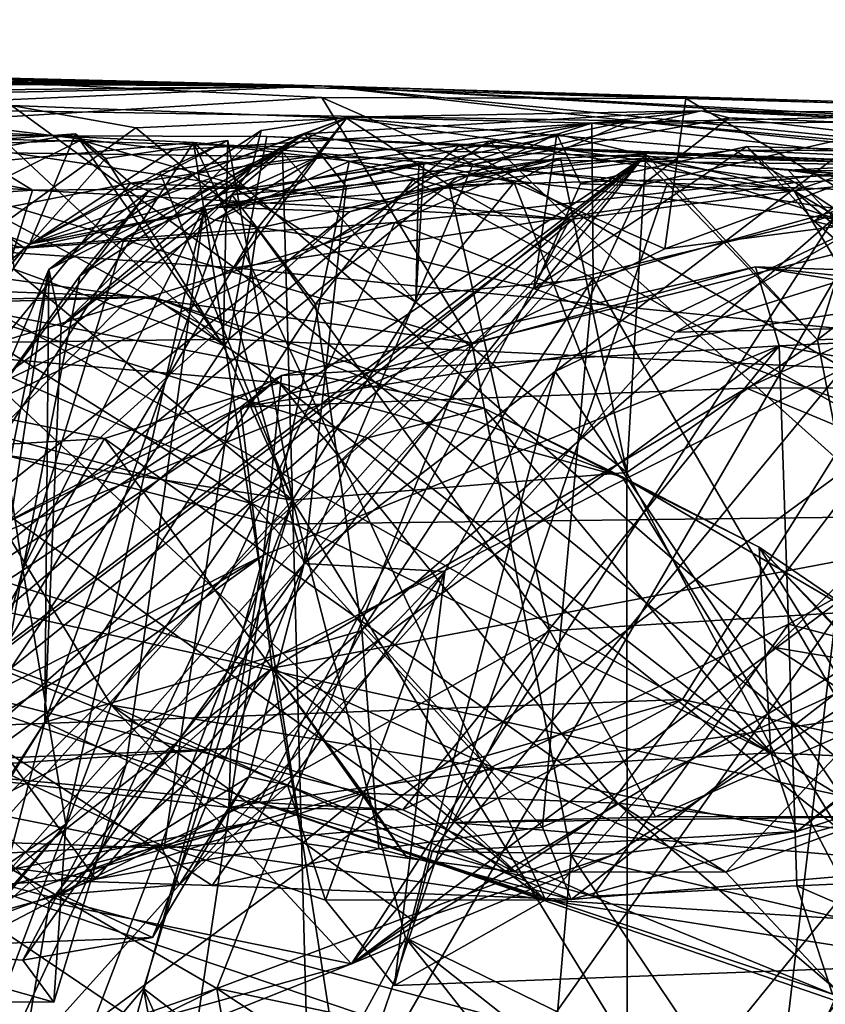
# Model space of a CAD drawing. Units: metres. Extents: x 23.91 to 29.51, y -0.13 to 1.76.
# Drawn here: x 25.25 to 25.4, y 1.56 to 1.74 of the extents above; entities that cross this region are included whole.
import ezdxf

# ---------------------------------------------------------------- set-up
doc = ezdxf.new("R2010")
doc.units = ezdxf.units.M

msp = doc.modelspace()

# ---------------------------------------------------------------- linework, layer by layer
at = {"layer": '2'}
for points in [[(24.26895, 1.74098, -1.46305), (24.68322, 1.74243, -0.65536), (25.30674, 1.7299, -1.23741)], [(25.30674, 1.7299, -1.23741), (24.68322, 1.74243, -0.65536), (24.8098, 1.74161, -0.65406)], [(24.77993, 1.73433, -1.39802), (24.26895, 1.74098, -1.46305), (25.30674, 1.7299, -1.23741)], [(25.30674, 1.7299, -1.23741), (24.8098, 1.74161, -0.65406), (24.8529, 1.73608, -0.61299)], [(24.8529, 1.73608, -0.61299), (24.89848, 1.72157, -0.58376), (25.30674, 1.7299, -1.23741)], [(25.03145, 1.72652, -1.48321), (24.77993, 1.73433, -1.39802), (25.30674, 1.7299, -1.23741)], [(25.30674, 1.7299, -1.23741), (24.89848, 1.72157, -0.58376), (24.9739, 1.73109, -0.60766)], [(25.0702, 1.73211, -0.60935), (25.30674, 1.7299, -1.23741), (24.9739, 1.73109, -0.60766)], [(25.30674, 1.7299, -1.23741), (25.0702, 1.73211, -0.60935), (25.15239, 1.73272, -0.59722)], [(25.30674, 1.7299, -1.23741), (25.15239, 1.73272, -0.59722), (25.2108, 1.73224, -0.61302)], [(25.2108, 1.73224, -0.61302), (25.20062, 1.72122, -0.57737), (25.30681, 1.72769, -0.59291)], [(25.30674, 1.7299, -1.23741), (25.2108, 1.73224, -0.61302), (25.40441, 1.72669, -0.61412)], [(25.2108, 1.73224, -0.61302), (25.30681, 1.72769, -0.59291), (25.37572, 1.72751, -0.60468)], [(25.2108, 1.73224, -0.61302), (25.37572, 1.72751, -0.60468), (25.40441, 1.72669, -0.61412)], [(25.21275, 1.72575, -1.46704), (25.03145, 1.72652, -1.48321), (25.30674, 1.7299, -1.23741)], [(25.21275, 1.72575, -1.46704), (25.30674, 1.7299, -1.23741), (25.36509, 1.72327, -1.47986)], [(25.50788, 1.71018, -1.5125), (25.36509, 1.72327, -1.47986), (25.30674, 1.7299, -1.23741)], [(25.30674, 1.7299, -1.23741), (25.40441, 1.72669, -0.61412), (25.74743, 1.71667, -1.48218)], [(25.50788, 1.71018, -1.5125), (25.30674, 1.7299, -1.23741), (25.56699, 1.71577, -1.49823)], [(25.56699, 1.71577, -1.49823), (25.30674, 1.7299, -1.23741), (25.63625, 1.71067, -1.51104)], [(25.63625, 1.71067, -1.51104), (25.30674, 1.7299, -1.23741), (25.74743, 1.71667, -1.48218)], [(25.20429, 1.71169, 6.24965), (25.1352, 1.72899, 6.2946), (25.34915, 1.57574, 6.40062)], [(25.1352, 1.72899, 6.2946), (25.15933, 1.64064, 6.4747), (25.34915, 1.57574, 6.40062)], [(25.30681, 1.72769, -0.59291), (25.20062, 1.72122, -0.57737), (25.33519, 1.68113, -0.56626)], [(25.30681, 1.72769, -0.59291), (25.33519, 1.68113, -0.56626), (25.37175, 1.69903, -0.56833)], [(25.30681, 1.72769, -0.59291), (25.37175, 1.69903, -0.56833), (25.37572, 1.72751, -0.60468)], [(25.60169, 1.72356, 7.13733), (25.35791, 1.72282, 7.03724), (25.56068, 1.72743, 7.13602)], [(25.35791, 1.72282, 7.03724), (25.43285, 1.71424, 7.13334), (25.56068, 1.72743, 7.13602)], [(25.37572, 1.72751, -0.60468), (25.37175, 1.69903, -0.56833), (25.40383, 1.71094, -0.57389)], [(25.40441, 1.72669, -0.61412), (25.37572, 1.72751, -0.60468), (25.40383, 1.71094, -0.57389)], [(25.16504, 1.704, 7.32824), (25.24808, 1.72615, 7.44215), (25.29031, 1.69542, 7.38367)], [(25.18371, 1.71518, -1.51518), (25.21275, 1.72575, -1.46704), (25.25056, 1.69914, -1.52108)], [(25.25056, 1.69914, -1.52108), (25.21275, 1.72575, -1.46704), (25.27846, 1.71775, -1.5026)], [(25.27846, 1.71775, -1.5026), (25.21275, 1.72575, -1.46704), (25.36509, 1.72327, -1.47986)], [(25.24808, 1.72615, 7.44215), (25.23912, 1.69848, 7.47403), (25.27163, 1.72197, 7.47811)], [(25.24808, 1.72615, 7.44215), (25.27163, 1.72197, 7.47811), (25.31146, 1.72377, 7.47941)], [(25.31146, 1.72377, 7.47941), (25.29031, 1.69542, 7.38367), (25.24808, 1.72615, 7.44215)], [(25.27407, 1.70999, 6.79687), (25.25515, 1.69514, 6.83581), (25.3118, 1.72399, 6.83164)], [(25.25515, 1.69514, 6.83581), (25.29532, 1.72143, 6.86484), (25.3118, 1.72399, 6.83164)], [(25.27163, 1.72197, 7.47811), (25.29459, 1.70289, 7.50657), (25.31146, 1.72377, 7.47941)], [(25.30353, 1.7208, 6.74725), (25.27407, 1.70999, 6.79687), (25.3118, 1.72399, 6.83164)], [(25.29031, 1.69542, 7.38367), (25.31146, 1.72377, 7.47941), (25.39643, 1.71157, 7.46423)], [(25.29532, 1.72143, 6.86484), (25.2936, 1.71454, 6.9139), (25.3118, 1.72399, 6.83164)], [(25.3118, 1.72399, 6.83164), (25.2936, 1.71454, 6.9139), (25.35791, 1.72282, 7.03724)], [(25.31146, 1.72377, 7.47941), (25.29459, 1.70289, 7.50657), (25.33095, 1.71107, 7.51826)], [(25.33542, 1.71499, 6.60297), (25.30353, 1.7208, 6.74725), (25.3786, 1.72519, 6.61429)], [(25.30353, 1.7208, 6.74725), (25.3118, 1.72399, 6.83164), (25.3786, 1.72519, 6.61429)], [(25.31146, 1.72377, 7.47941), (25.33095, 1.71107, 7.51826), (25.38482, 1.71774, 7.52461)], [(25.31146, 1.72377, 7.47941), (25.38482, 1.71774, 7.52461), (25.39643, 1.71157, 7.46423)], [(25.3118, 1.72399, 6.83164), (25.35791, 1.72282, 7.03724), (25.3786, 1.72519, 6.61429)], [(25.33542, 1.71499, 6.60297), (25.3786, 1.72519, 6.61429), (25.38393, 1.72384, 6.56476)], [(25.36753, 1.71116, 6.54311), (25.33542, 1.71499, 6.60297), (25.38393, 1.72384, 6.56476)], [(25.3786, 1.72519, 6.61429), (25.35791, 1.72282, 7.03724), (25.60169, 1.72356, 7.13733)], [(25.36753, 1.71116, 6.54311), (25.38393, 1.72384, 6.56476), (25.4098, 1.72082, 6.53123)], [(25.38393, 1.72384, 6.56476), (25.3786, 1.72519, 6.61429), (25.49492, 1.71956, 6.62957)], [(25.54684, 1.7193, 6.69031), (25.3786, 1.72519, 6.61429), (25.60169, 1.72356, 7.13733)], [(25.49492, 1.71956, 6.62957), (25.3786, 1.72519, 6.61429), (25.54684, 1.7193, 6.69031)], [(25.38393, 1.72384, 6.56476), (25.49492, 1.71956, 6.62957), (25.4098, 1.72082, 6.53123)], [(25.22985, 1.72172, 6.1843), (25.28253, 1.71919, 6.14048), (25.15129, 1.51654, 6.02535)], [(25.22985, 1.72172, 6.1843), (25.20429, 1.71169, 6.24965), (25.28253, 1.71919, 6.14048)], [(25.27163, 1.72197, 7.47811), (25.23912, 1.69848, 7.47403), (25.29459, 1.70289, 7.50657)], [(25.25056, 1.69914, -1.52108), (25.27846, 1.71775, -1.5026), (25.36509, 1.72327, -1.47986)], [(25.25056, 1.69914, -1.52108), (25.36509, 1.72327, -1.47986), (25.32063, 1.70403, -1.52106)], [(25.2936, 1.71454, 6.9139), (25.28978, 1.70928, 6.94564), (25.35791, 1.72282, 7.03724)], [(25.28978, 1.70928, 6.94564), (25.32407, 1.71202, 7.02004), (25.35791, 1.72282, 7.03724)], [(25.32063, 1.70403, -1.52106), (25.36509, 1.72327, -1.47986), (25.43157, 1.7163, -1.50437)], [(25.32407, 1.71202, 7.02004), (25.35819, 1.69338, 7.08745), (25.35791, 1.72282, 7.03724)], [(25.35791, 1.72282, 7.03724), (25.35819, 1.69338, 7.08745), (25.43285, 1.71424, 7.13334)], [(25.43157, 1.7163, -1.50437), (25.36509, 1.72327, -1.47986), (25.50788, 1.71018, -1.5125)], [(25.20062, 1.72122, -0.57737), (25.16853, 1.70421, -0.56971), (25.33519, 1.68113, -0.56626)], [(25.25203, 1.71017, 1.59331), (25.19761, 1.72061, 1.61614), (25.16925, 1.70445, 1.73202)], [(25.2174, 1.72054, 7.86988), (25.17049, 1.68025, 7.88134), (25.28921, 1.6819, 7.91873)], [(25.19042, 1.71794, 7.80924), (25.2174, 1.72054, 7.86988), (25.43808, 1.71464, 7.8866)], [(25.2092, 1.71302, 1.57444), (25.19761, 1.72061, 1.61614), (25.25203, 1.71017, 1.59331)], [(25.25149, 1.69991, 3.58409), (25.21628, 1.71291, 3.73485), (25.26017, 1.72083, 3.69096)], [(25.21628, 1.71291, 3.73485), (25.24643, 1.71982, 3.71842), (25.26017, 1.72083, 3.69096)], [(25.2174, 1.72054, 7.86988), (25.28921, 1.6819, 7.91873), (25.29642, 1.72033, 7.89612)], [(25.2174, 1.72054, 7.86988), (25.29642, 1.72033, 7.89612), (25.43808, 1.71464, 7.8866)], [(25.26017, 1.72083, 3.69096), (25.24643, 1.71982, 3.71842), (25.28811, 1.68078, 3.63989)], [(25.24643, 1.71982, 3.71842), (25.24854, 1.69516, 3.74489), (25.28811, 1.68078, 3.63989)], [(25.25149, 1.69991, 3.58409), (25.26017, 1.72083, 3.69096), (25.26585, 1.71611, 3.63994)], [(25.25515, 1.69514, 6.83581), (25.25747, 1.68441, 6.87258), (25.29532, 1.72143, 6.86484)], [(25.25747, 1.68441, 6.87258), (25.2936, 1.71454, 6.9139), (25.29532, 1.72143, 6.86484)], [(25.26585, 1.71611, 3.63994), (25.26017, 1.72083, 3.69096), (25.28811, 1.68078, 3.63989)], [(25.26938, 1.70101, 6.73302), (25.26103, 1.6939, 6.77145), (25.30353, 1.7208, 6.74725)], [(25.26103, 1.6939, 6.77145), (25.27407, 1.70999, 6.79687), (25.30353, 1.7208, 6.74725)], [(25.28462, 1.70707, 6.68221), (25.26938, 1.70101, 6.73302), (25.30353, 1.7208, 6.74725)], [(25.31141, 1.71081, 6.6412), (25.28462, 1.70707, 6.68221), (25.30353, 1.7208, 6.74725)], [(25.29642, 1.72033, 7.89612), (25.28921, 1.6819, 7.91873), (25.33286, 1.71862, 7.91204)], [(25.43808, 1.71464, 7.8866), (25.29642, 1.72033, 7.89612), (25.33286, 1.71862, 7.91204)], [(25.31141, 1.71081, 6.6412), (25.30353, 1.7208, 6.74725), (25.33542, 1.71499, 6.60297)], [(25.34697, 1.6915, 1.35033), (25.30895, 1.70088, 1.41177), (25.35129, 1.72076, 1.39979)], [(25.35129, 1.72076, 1.39979), (25.30895, 1.70088, 1.41177), (25.33856, 1.7194, 1.43205)], [(25.35129, 1.72076, 1.39979), (25.33856, 1.7194, 1.43205), (25.39624, 1.70999, 1.38815)], [(25.34697, 1.6915, 1.35033), (25.35129, 1.72076, 1.39979), (25.35578, 1.71131, 1.36952)], [(25.35097, 1.67579, 6.52332), (25.36753, 1.71116, 6.54311), (25.4098, 1.72082, 6.53123)], [(25.35097, 1.67579, 6.52332), (25.4098, 1.72082, 6.53123), (25.43555, 1.71627, 6.49199)], [(25.35578, 1.71131, 1.36952), (25.35129, 1.72076, 1.39979), (25.39624, 1.70999, 1.38815)], [(25.42344, 1.69822, 1.25968), (25.39998, 1.70427, 1.2958), (25.45109, 1.72045, 1.27771)], [(25.41884, 1.71752, 1.32156), (25.45109, 1.72045, 1.27771), (25.39998, 1.70427, 1.2958)], [(25.28253, 1.71919, 6.14048), (25.31145, 1.53368, 5.99192), (25.15129, 1.51654, 6.02535)], [(25.17477, 1.60615, 7.5592), (25.19042, 1.71794, 7.80924), (25.37509, 1.61367, 7.66525)], [(25.19042, 1.71794, 7.80924), (25.43808, 1.71464, 7.8866), (25.37509, 1.61367, 7.66525)], [(25.20429, 1.71169, 6.24965), (25.34915, 1.57574, 6.40062), (25.28253, 1.71919, 6.14048)], [(25.23805, 1.71873, 1.55911), (25.2092, 1.71302, 1.57444), (25.25203, 1.71017, 1.59331)], [(25.2279, 1.70305, 1.52278), (25.23805, 1.71873, 1.55911), (25.26121, 1.71959, 1.52638)], [(25.2279, 1.70305, 1.52278), (25.26121, 1.71959, 1.52638), (25.27062, 1.71145, 1.48345)], [(25.26121, 1.71959, 1.52638), (25.23805, 1.71873, 1.55911), (25.29295, 1.7105, 1.52743)], [(25.23805, 1.71873, 1.55911), (25.25203, 1.71017, 1.59331), (25.29295, 1.7105, 1.52743)], [(25.25149, 1.69991, 3.58409), (25.26585, 1.71611, 3.63994), (25.289, 1.71957, 3.62447)], [(25.27615, 1.71358, 3.60096), (25.25149, 1.69991, 3.58409), (25.289, 1.71957, 3.62447)], [(25.27062, 1.71145, 1.48345), (25.26121, 1.71959, 1.52638), (25.29295, 1.7105, 1.52743)], [(25.289, 1.71957, 3.62447), (25.26585, 1.71611, 3.63994), (25.28811, 1.68078, 3.63989)], [(25.289, 1.71957, 3.62447), (25.30128, 1.65139, 3.60985), (25.27615, 1.71358, 3.60096)], [(25.28253, 1.71919, 6.14048), (25.34915, 1.57574, 6.40062), (25.39248, 1.62348, 6.25754)], [(25.37217, 1.71146, 6.08811), (25.28253, 1.71919, 6.14048), (25.46707, 1.69716, 6.07094)], [(25.28253, 1.71919, 6.14048), (25.39248, 1.62348, 6.25754), (25.46707, 1.69716, 6.07094)], [(25.28253, 1.71919, 6.14048), (25.37217, 1.71146, 6.08811), (25.31145, 1.53368, 5.99192)], [(25.289, 1.71957, 3.62447), (25.28811, 1.68078, 3.63989), (25.30128, 1.65139, 3.60985)], [(25.33286, 1.71862, 7.91204), (25.28921, 1.6819, 7.91873), (25.40556, 1.67644, 7.94494)], [(25.30895, 1.70088, 1.41177), (25.31197, 1.71558, 1.44181), (25.33856, 1.7194, 1.43205)], [(25.33856, 1.7194, 1.43205), (25.31197, 1.71558, 1.44181), (25.35375, 1.70459, 1.467)], [(25.33286, 1.71862, 7.91204), (25.40556, 1.67644, 7.94494), (25.48888, 1.71204, 7.94367)], [(25.33286, 1.71862, 7.91204), (25.48888, 1.71204, 7.94367), (25.43808, 1.71464, 7.8866)], [(25.33856, 1.7194, 1.43205), (25.35375, 1.70459, 1.467), (25.39624, 1.70999, 1.38815)], [(25.39998, 1.70427, 1.2958), (25.34697, 1.6915, 1.35033), (25.38725, 1.71841, 1.34966)], [(25.34697, 1.6915, 1.35033), (25.35578, 1.71131, 1.36952), (25.38725, 1.71841, 1.34966)], [(25.38725, 1.71841, 1.34966), (25.35578, 1.71131, 1.36952), (25.39624, 1.70999, 1.38815)], [(25.39998, 1.70427, 1.2958), (25.38725, 1.71841, 1.34966), (25.41884, 1.71752, 1.32156)], [(25.41884, 1.71752, 1.32156), (25.38725, 1.71841, 1.34966), (25.39624, 1.70999, 1.38815)], [(25.41884, 1.71752, 1.32156), (25.39624, 1.70999, 1.38815), (25.48566, 1.719, 1.24573)], [(25.48566, 1.719, 1.24573), (25.39624, 1.70999, 1.38815), (25.567, 1.60607, 1.37578)], [(25.22064, 1.60382, 3.31841), (25.20099, 1.60543, 3.37698), (25.3675, 1.71623, 3.34063)], [(25.3675, 1.71623, 3.34063), (25.20099, 1.60543, 3.37698), (25.33245, 1.71263, 3.42141)], [(25.22203, 1.59862, 3.28404), (25.22064, 1.60382, 3.31841), (25.3675, 1.71623, 3.34063)], [(25.22203, 1.59862, 3.28404), (25.3675, 1.71623, 3.34063), (25.22701, 1.59282, 3.24807)], [(25.3675, 1.71623, 3.34063), (25.2414, 1.5896, 3.19881), (25.22701, 1.59282, 3.24807)], [(25.24836, 1.58206, 3.16016), (25.2414, 1.5896, 3.19881), (25.3675, 1.71623, 3.34063)], [(25.24836, 1.58206, 3.16016), (25.3675, 1.71623, 3.34063), (25.25524, 1.57526, 3.12134)], [(25.25149, 1.69991, 3.58409), (25.27615, 1.71358, 3.60096), (25.29935, 1.71733, 3.58575)], [(25.29088, 1.71018, 3.5421), (25.25149, 1.69991, 3.58409), (25.29935, 1.71733, 3.58575)], [(25.25524, 1.57526, 3.12134), (25.3675, 1.71623, 3.34063), (25.40377, 1.70481, 3.18383)], [(25.28656, 1.70449, 1.44808), (25.27062, 1.71145, 1.48345), (25.30702, 1.7169, 1.48526)], [(25.27062, 1.71145, 1.48345), (25.29295, 1.7105, 1.52743), (25.30702, 1.7169, 1.48526)], [(25.30128, 1.65139, 3.60985), (25.29935, 1.71733, 3.58575), (25.27615, 1.71358, 3.60096)], [(25.28656, 1.70449, 1.44808), (25.30702, 1.7169, 1.48526), (25.31197, 1.71558, 1.44181)], [(25.31207, 1.70601, 3.45), (25.28735, 1.70689, 3.50787), (25.35201, 1.71619, 3.45218)], [(25.35201, 1.71619, 3.45218), (25.28735, 1.70689, 3.50787), (25.34322, 1.71161, 3.49179)], [(25.32463, 1.68893, 3.54532), (25.29088, 1.71018, 3.5421), (25.29935, 1.71733, 3.58575)], [(25.30702, 1.7169, 1.48526), (25.29295, 1.7105, 1.52743), (25.35375, 1.70459, 1.467)], [(25.30128, 1.65139, 3.60985), (25.32463, 1.68893, 3.54532), (25.29935, 1.71733, 3.58575)], [(25.31197, 1.71558, 1.44181), (25.30702, 1.7169, 1.48526), (25.35375, 1.70459, 1.467)], [(25.33245, 1.71263, 3.42141), (25.31207, 1.70601, 3.45), (25.35201, 1.71619, 3.45218)], [(25.37374, 1.68326, -1.52707), (25.32063, 1.70403, -1.52106), (25.43157, 1.7163, -1.50437)], [(25.38482, 1.71774, 7.52461), (25.33095, 1.71107, 7.51826), (25.46202, 1.71431, 7.54097)], [(25.33245, 1.71263, 3.42141), (25.36816, 1.71697, 3.41366), (25.3675, 1.71623, 3.34063)], [(25.33245, 1.71263, 3.42141), (25.35201, 1.71619, 3.45218), (25.36816, 1.71697, 3.41366)], [(25.34322, 1.71161, 3.49179), (25.36454, 1.65663, 3.45919), (25.35201, 1.71619, 3.45218)], [(25.35097, 1.67579, 6.52332), (25.43555, 1.71627, 6.49199), (25.42665, 1.56353, 6.40278)], [(25.35201, 1.71619, 3.45218), (25.36454, 1.65663, 3.45919), (25.36816, 1.71697, 3.41366)], [(25.36816, 1.71697, 3.41366), (25.36454, 1.65663, 3.45919), (25.40066, 1.68178, 3.38166)], [(25.3675, 1.71623, 3.34063), (25.36816, 1.71697, 3.41366), (25.40066, 1.68178, 3.38166)], [(25.40377, 1.70481, 3.18383), (25.3675, 1.71623, 3.34063), (25.39509, 1.71396, 3.27714)], [(25.39509, 1.71396, 3.27714), (25.3675, 1.71623, 3.34063), (25.41027, 1.71285, 3.33492)], [(25.3675, 1.71623, 3.34063), (25.40066, 1.68178, 3.38166), (25.41027, 1.71285, 3.33492)], [(25.37374, 1.68326, -1.52707), (25.43157, 1.7163, -1.50437), (25.41348, 1.6957, -1.52228)], [(25.39643, 1.71157, 7.46423), (25.38482, 1.71774, 7.52461), (25.50748, 1.7172, 7.51064)], [(25.38482, 1.71774, 7.52461), (25.46202, 1.71431, 7.54097), (25.50748, 1.7172, 7.51064)], [(25.40815, 1.71372, 3.22249), (25.39509, 1.71396, 3.27714), (25.45857, 1.71717, 3.20913)], [(25.45857, 1.71717, 3.20913), (25.39509, 1.71396, 3.27714), (25.4349, 1.70835, 3.28537)], [(25.39643, 1.71157, 7.46423), (25.50748, 1.7172, 7.51064), (25.44381, 1.68, 7.41008)], [(25.23253, 1.6774, -1.52871), (25.18371, 1.71518, -1.51518), (25.25056, 1.69914, -1.52108)], [(25.25747, 1.68441, 6.87258), (25.28978, 1.70928, 6.94564), (25.2936, 1.71454, 6.9139)], [(25.30895, 1.70088, 1.41177), (25.28656, 1.70449, 1.44808), (25.31197, 1.71558, 1.44181)], [(25.28735, 1.70689, 3.50787), (25.32611, 1.7153, 3.51279), (25.34322, 1.71161, 3.49179)], [(25.32611, 1.7153, 3.51279), (25.28735, 1.70689, 3.50787), (25.29088, 1.71018, 3.5421)], [(25.3252, 1.71523, 3.53269), (25.32611, 1.7153, 3.51279), (25.29088, 1.71018, 3.5421)], [(25.32463, 1.68893, 3.54532), (25.3252, 1.71523, 3.53269), (25.29088, 1.71018, 3.5421)], [(25.3035, 1.63945, 6.57393), (25.31141, 1.71081, 6.6412), (25.33542, 1.71499, 6.60297)], [(25.3035, 1.63945, 6.57393), (25.33542, 1.71499, 6.60297), (25.36753, 1.71116, 6.54311)], [(25.32611, 1.7153, 3.51279), (25.32463, 1.68893, 3.54532), (25.34322, 1.71161, 3.49179)], [(25.32463, 1.68893, 3.54532), (25.32611, 1.7153, 3.51279), (25.3252, 1.71523, 3.53269)], [(25.33095, 1.71107, 7.51826), (25.4669, 1.63397, 7.57349), (25.46202, 1.71431, 7.54097)], [(25.43285, 1.71424, 7.13334), (25.35819, 1.69338, 7.08745), (25.40387, 1.61468, 7.15774)], [(25.37509, 1.61367, 7.66525), (25.43808, 1.71464, 7.8866), (25.49639, 1.58667, 7.61671)], [(25.11378, 1.58234, 3.51306), (25.21628, 1.71291, 3.73485), (25.25149, 1.69991, 3.58409)], [(25.20099, 1.60543, 3.37698), (25.31207, 1.70601, 3.45), (25.33245, 1.71263, 3.42141)], [(25.40377, 1.70481, 3.18383), (25.39509, 1.71396, 3.27714), (25.40815, 1.71372, 3.22249)], [(25.39509, 1.71396, 3.27714), (25.41027, 1.71285, 3.33492), (25.4349, 1.70835, 3.28537)], [(25.41027, 1.71285, 3.33492), (25.40066, 1.68178, 3.38166), (25.4349, 1.70835, 3.28537)], [(25.23167, 1.66388, 1.48645), (25.2279, 1.70305, 1.52278), (25.27062, 1.71145, 1.48345)], [(25.23167, 1.66388, 1.48645), (25.27062, 1.71145, 1.48345), (25.28656, 1.70449, 1.44808)], [(25.29295, 1.7105, 1.52743), (25.25203, 1.71017, 1.59331), (25.35375, 1.70459, 1.467)], [(25.3035, 1.63945, 6.57393), (25.28462, 1.70707, 6.68221), (25.31141, 1.71081, 6.6412)], [(25.28978, 1.70928, 6.94564), (25.30563, 1.68852, 7.01876), (25.32407, 1.71202, 7.02004)], [(25.44381, 1.68, 7.41008), (25.29031, 1.69542, 7.38367), (25.39643, 1.71157, 7.46423)], [(25.33095, 1.71107, 7.51826), (25.29459, 1.70289, 7.50657), (25.34999, 1.62669, 7.54748)], [(25.35097, 1.67579, 6.52332), (25.3035, 1.63945, 6.57393), (25.36753, 1.71116, 6.54311)], [(25.32407, 1.71202, 7.02004), (25.30563, 1.68852, 7.01876), (25.35819, 1.69338, 7.08745)], [(25.37217, 1.71146, 6.08811), (25.41357, 1.70993, 6.07103), (25.31145, 1.53368, 5.99192)], [(25.31242, 1.56358, 2.95782), (25.40377, 1.70481, 3.18383), (25.43364, 1.71043, 3.13528)], [(25.31242, 1.56358, 2.95782), (25.43364, 1.71043, 3.13528), (25.50783, 1.70908, 2.98979)], [(25.32463, 1.68893, 3.54532), (25.36454, 1.65663, 3.45919), (25.34322, 1.71161, 3.49179)], [(25.33095, 1.71107, 7.51826), (25.34999, 1.62669, 7.54748), (25.4669, 1.63397, 7.57349)], [(25.37175, 1.69903, -0.56833), (25.44875, 1.70904, -0.57256), (25.40383, 1.71094, -0.57389)], [(25.41357, 1.70993, 6.07103), (25.37217, 1.71146, 6.08811), (25.46707, 1.69716, 6.07094)], [(25.16925, 1.70445, 1.73202), (25.21823, 1.60141, 1.90304), (25.25203, 1.71017, 1.59331)], [(25.25203, 1.71017, 1.59331), (25.21823, 1.60141, 1.90304), (25.35375, 1.70459, 1.467)], [(25.26103, 1.6939, 6.77145), (25.24499, 1.67145, 6.80192), (25.27407, 1.70999, 6.79687)], [(25.24499, 1.67145, 6.80192), (25.25515, 1.69514, 6.83581), (25.27407, 1.70999, 6.79687)], [(25.28735, 1.70689, 3.50787), (25.25149, 1.69991, 3.58409), (25.29088, 1.71018, 3.5421)], [(25.25747, 1.68441, 6.87258), (25.25438, 1.60938, 6.9646), (25.28978, 1.70928, 6.94564)], [(25.25438, 1.60938, 6.9646), (25.30563, 1.68852, 7.01876), (25.28978, 1.70928, 6.94564)], [(25.41357, 1.70993, 6.07103), (25.39252, 1.53148, 5.95413), (25.31145, 1.53368, 5.99192)], [(25.5497, 1.70609, 2.89066), (25.31242, 1.56358, 2.95782), (25.50783, 1.70908, 2.98979)], [(25.33519, 1.68113, -0.56626), (25.35398, 1.58418, -0.56401), (25.44875, 1.70904, -0.57256)], [(25.37175, 1.69903, -0.56833), (25.33519, 1.68113, -0.56626), (25.44875, 1.70904, -0.57256)], [(25.39624, 1.70999, 1.38815), (25.35375, 1.70459, 1.467), (25.45201, 1.61642, 1.51504)], [(25.44875, 1.70904, -0.57256), (25.35398, 1.58418, -0.56401), (25.41533, 1.56981, -0.56231)], [(25.39252, 1.53148, 5.95413), (25.41357, 1.70993, 6.07103), (25.46707, 1.69716, 6.07094)], [(25.39624, 1.70999, 1.38815), (25.45201, 1.61642, 1.51504), (25.53151, 1.59468, 1.46125)], [(25.39624, 1.70999, 1.38815), (25.53151, 1.59468, 1.46125), (25.567, 1.60607, 1.37578)], [(25.31207, 1.70601, 3.45), (25.19256, 1.6106, 3.41735), (25.28735, 1.70689, 3.50787)], [(25.19256, 1.6106, 3.41735), (25.25149, 1.69991, 3.58409), (25.28735, 1.70689, 3.50787)], [(25.28462, 1.70707, 6.68221), (25.25838, 1.59003, 6.65643), (25.25023, 1.63836, 6.71499)], [(25.28462, 1.70707, 6.68221), (25.25023, 1.63836, 6.71499), (25.26938, 1.70101, 6.73302)], [(25.2698, 1.60135, 6.61554), (25.25838, 1.59003, 6.65643), (25.28462, 1.70707, 6.68221)], [(25.2698, 1.60135, 6.61554), (25.28462, 1.70707, 6.68221), (25.3035, 1.63945, 6.57393)], [(25.4349, 1.70835, 3.28537), (25.40066, 1.68178, 3.38166), (25.48689, 1.68553, 3.1814)], [(25.20099, 1.60543, 3.37698), (25.19256, 1.6106, 3.41735), (25.31207, 1.70601, 3.45)], [(25.25524, 1.57526, 3.12134), (25.40377, 1.70481, 3.18383), (25.31242, 1.56358, 2.95782)], [(25.36229, 1.58439, 2.92594), (25.31242, 1.56358, 2.95782), (25.5497, 1.70609, 2.89066)], [(25.39673, 1.58864, 2.86244), (25.36229, 1.58439, 2.92594), (25.5497, 1.70609, 2.89066)], [(25.39673, 1.58864, 2.86244), (25.5497, 1.70609, 2.89066), (25.47715, 1.61495, 2.76844)], [(25.18563, 1.64378, 7.21232), (25.16504, 1.704, 7.32824), (25.29031, 1.69542, 7.38367)], [(25.16853, 1.70421, -0.56971), (25.18262, 1.61956, -0.56403), (25.33519, 1.68113, -0.56626)], [(25.35375, 1.70459, 1.467), (25.21823, 1.60141, 1.90304), (25.29496, 1.59416, 1.80117)], [(25.23912, 1.69848, 7.47403), (25.22496, 1.58732, 7.50443), (25.29459, 1.70289, 7.50657)], [(25.29459, 1.70289, 7.50657), (25.22496, 1.58732, 7.50443), (25.27696, 1.58549, 7.53846)], [(25.23167, 1.66388, 1.48645), (25.28656, 1.70449, 1.44808), (25.30895, 1.70088, 1.41177)], [(25.23253, 1.6774, -1.52871), (25.25056, 1.69914, -1.52108), (25.32063, 1.70403, -1.52106)], [(25.24243, 1.53695, -1.52942), (25.23253, 1.6774, -1.52871), (25.32063, 1.70403, -1.52106)], [(25.24243, 1.53695, -1.52942), (25.32063, 1.70403, -1.52106), (25.37374, 1.68326, -1.52707)], [(25.29459, 1.70289, 7.50657), (25.27696, 1.58549, 7.53846), (25.34999, 1.62669, 7.54748)], [(25.35375, 1.70459, 1.467), (25.29496, 1.59416, 1.80117), (25.45201, 1.61642, 1.51504)], [(25.39998, 1.70427, 1.2958), (25.46406, 1.64888, 1.17347), (25.34697, 1.6915, 1.35033)], [(25.46406, 1.64888, 1.17347), (25.39998, 1.70427, 1.2958), (25.42344, 1.69822, 1.25968)], [(25.19256, 1.6106, 3.41735), (25.11378, 1.58234, 3.51306), (25.25149, 1.69991, 3.58409)], [(25.29741, 1.64689, 1.38659), (25.23167, 1.66388, 1.48645), (25.30895, 1.70088, 1.41177)], [(25.25023, 1.63836, 6.71499), (25.26103, 1.6939, 6.77145), (25.26938, 1.70101, 6.73302)], [(25.29741, 1.64689, 1.38659), (25.30895, 1.70088, 1.41177), (25.34697, 1.6915, 1.35033)], [(25.1508, 1.68646, 2.4941), (25.09615, 1.69645, 2.57395), (25.27502, 1.68988, 2.58889)], [(25.27502, 1.68988, 2.58889), (25.09615, 1.69645, 2.57395), (25.23174, 1.68945, 2.73146)], [(25.18563, 1.64378, 7.21232), (25.29031, 1.69542, 7.38367), (25.41609, 1.59299, 7.23891)], [(25.41609, 1.59299, 7.23891), (25.29031, 1.69542, 7.38367), (25.44381, 1.68, 7.41008)], [(25.29918, 1.67504, 2.02432), (25.29142, 1.66903, 2.15864), (25.38891, 1.69562, 2.07799)], [(25.38891, 1.69562, 2.07799), (25.29142, 1.66903, 2.15864), (25.42448, 1.68988, 2.17885)], [(25.29918, 1.67504, 2.02432), (25.38891, 1.69562, 2.07799), (25.39341, 1.68064, 1.92537)], [(25.37374, 1.68326, -1.52707), (25.41348, 1.6957, -1.52228), (25.44338, 1.68476, -1.52993)], [(25.38891, 1.69562, 2.07799), (25.42448, 1.68988, 2.17885), (25.53509, 1.69061, 2.01458)], [(25.39341, 1.68064, 1.92537), (25.38891, 1.69562, 2.07799), (25.48744, 1.68512, 1.9345)], [(25.48744, 1.68512, 1.9345), (25.38891, 1.69562, 2.07799), (25.53509, 1.69061, 2.01458)], [(25.46707, 1.69716, 6.07094), (25.39248, 1.62348, 6.25754), (25.57996, 1.59208, 6.24437)], [(25.39252, 1.53148, 5.95413), (25.46707, 1.69716, 6.07094), (25.4733, 1.53092, 5.93636)], [(25.23025, 1.68244, 3.80487), (25.30128, 1.65139, 3.60985), (25.24854, 1.69516, 3.74489)], [(25.24499, 1.67145, 6.80192), (25.23485, 1.59502, 6.83727), (25.25515, 1.69514, 6.83581)], [(25.23485, 1.59502, 6.83727), (25.23827, 1.58458, 6.91664), (25.25515, 1.69514, 6.83581)], [(25.25515, 1.69514, 6.83581), (25.23827, 1.58458, 6.91664), (25.25438, 1.60938, 6.9646)], [(25.25023, 1.63836, 6.71499), (25.24499, 1.67145, 6.80192), (25.26103, 1.6939, 6.77145)], [(25.24854, 1.69516, 3.74489), (25.30128, 1.65139, 3.60985), (25.28811, 1.68078, 3.63989)], [(25.25515, 1.69514, 6.83581), (25.25438, 1.60938, 6.9646), (25.25747, 1.68441, 6.87258)], [(25.30563, 1.68852, 7.01876), (25.31439, 1.62676, 7.07201), (25.35819, 1.69338, 7.08745)], [(25.35819, 1.69338, 7.08745), (25.31439, 1.62676, 7.07201), (25.34857, 1.58945, 7.12913)], [(25.35819, 1.69338, 7.08745), (25.34857, 1.58945, 7.12913), (25.40387, 1.61468, 7.15774)], [(25.2988, 1.67362, 2.51575), (25.1508, 1.68646, 2.4941), (25.27502, 1.68988, 2.58889)], [(25.27502, 1.68988, 2.58889), (25.23174, 1.68945, 2.73146), (25.33745, 1.66883, 2.68569)], [(25.2988, 1.67362, 2.51575), (25.27502, 1.68988, 2.58889), (25.36367, 1.65583, 2.55121)], [(25.27502, 1.68988, 2.58889), (25.33745, 1.66883, 2.68569), (25.36367, 1.65583, 2.55121)], [(25.29142, 1.66903, 2.15864), (25.3872, 1.67266, 2.24782), (25.42448, 1.68988, 2.17885)], [(25.46406, 1.64888, 1.17347), (25.29741, 1.64689, 1.38659), (25.34697, 1.6915, 1.35033)], [(25.42448, 1.68988, 2.17885), (25.3872, 1.67266, 2.24782), (25.52323, 1.67305, 2.26418)], [(25.23174, 1.68945, 2.73146), (25.23404, 1.66667, 2.82322), (25.29356, 1.65078, 2.82518)], [(25.23174, 1.68945, 2.73146), (25.29356, 1.65078, 2.82518), (25.31543, 1.66322, 2.76534)], [(25.23174, 1.68945, 2.73146), (25.31543, 1.66322, 2.76534), (25.33745, 1.66883, 2.68569)], [(25.30563, 1.68852, 7.01876), (25.25438, 1.60938, 6.9646), (25.31439, 1.62676, 7.07201)], [(25.32463, 1.68893, 3.54532), (25.30128, 1.65139, 3.60985), (25.36454, 1.65663, 3.45919)], [(25.19715, 1.65903, 2.42505), (25.1508, 1.68646, 2.4941), (25.26567, 1.66308, 2.45775)], [(25.26567, 1.66308, 2.45775), (25.1508, 1.68646, 2.4941), (25.2988, 1.67362, 2.51575)], [(25.44338, 1.68476, -1.52993), (25.13543, 1.24937, -1.51764), (25.24243, 1.53695, -1.52942)], [(25.13543, 1.24937, -1.51764), (25.44338, 1.68476, -1.52993), (25.49739, 1.66231, -1.53024)], [(25.24243, 1.53695, -1.52942), (25.37374, 1.68326, -1.52707), (25.44338, 1.68476, -1.52993)], [(25.46514, 1.66731, 1.88758), (25.39341, 1.68064, 1.92537), (25.48744, 1.68512, 1.9345)], [(25.48689, 1.68553, 3.1814), (25.40066, 1.68178, 3.38166), (25.42971, 1.53269, 3.29709)], [(25.23025, 1.68244, 3.80487), (25.22371, 1.66359, 3.82558), (25.30128, 1.65139, 3.60985)], [(25.17049, 1.68025, 7.88134), (25.22466, 1.58449, 7.91395), (25.28921, 1.6819, 7.91873)], [(25.18262, 1.61956, -0.56403), (25.28697, 1.55892, -0.56005), (25.33519, 1.68113, -0.56626)], [(25.28921, 1.6819, 7.91873), (25.22466, 1.58449, 7.91395), (25.40556, 1.67644, 7.94494)], [(25.33519, 1.68113, -0.56626), (25.28697, 1.55892, -0.56005), (25.35398, 1.58418, -0.56401)], [(25.28961, 1.60435, 1.87338), (25.2958, 1.64098, 1.92385), (25.39341, 1.68064, 1.92537)], [(25.32218, 1.59276, 1.84019), (25.28961, 1.60435, 1.87338), (25.39341, 1.68064, 1.92537)], [(25.2958, 1.64098, 1.92385), (25.29918, 1.67504, 2.02432), (25.39341, 1.68064, 1.92537)], [(25.32218, 1.59276, 1.84019), (25.39341, 1.68064, 1.92537), (25.39517, 1.62793, 1.85313)], [(25.36454, 1.65663, 3.45919), (25.42971, 1.53269, 3.29709), (25.40066, 1.68178, 3.38166)], [(25.39517, 1.62793, 1.85313), (25.39341, 1.68064, 1.92537), (25.46514, 1.66731, 1.88758)], [(25.2958, 1.64098, 1.92385), (25.20438, 1.59455, 1.97703), (25.29918, 1.67504, 2.02432)], [(25.20438, 1.59455, 1.97703), (25.24433, 1.64582, 2.07399), (25.29918, 1.67504, 2.02432)], [(25.40556, 1.67644, 7.94494), (25.22466, 1.58449, 7.91395), (25.44342, 1.52564, 7.98093)], [(25.29918, 1.67504, 2.02432), (25.24433, 1.64582, 2.07399), (25.29142, 1.66903, 2.15864)], [(25.33011, 1.63792, 6.52371), (25.3035, 1.63945, 6.57393), (25.35097, 1.67579, 6.52332)], [(25.35097, 1.67579, 6.52332), (25.42665, 1.56353, 6.40278), (25.32055, 1.55946, 6.50211)], [(25.33011, 1.63792, 6.52371), (25.35097, 1.67579, 6.52332), (25.32055, 1.55946, 6.50211)], [(25.26567, 1.66308, 2.45775), (25.2988, 1.67362, 2.51575), (25.36277, 1.59404, 2.42896)], [(25.36277, 1.59404, 2.42896), (25.2988, 1.67362, 2.51575), (25.40452, 1.58923, 2.4786)], [(25.2988, 1.67362, 2.51575), (25.36367, 1.65583, 2.55121), (25.40452, 1.58923, 2.4786)], [(25.3872, 1.67266, 2.24782), (25.44663, 1.64782, 2.32869), (25.52323, 1.67305, 2.26418)], [(25.238, 1.57017, 6.75268), (25.24499, 1.67145, 6.80192), (25.25023, 1.63836, 6.71499)], [(25.29142, 1.66903, 2.15864), (25.29739, 1.61958, 2.29346), (25.3872, 1.67266, 2.24782)], [(25.29739, 1.61958, 2.29346), (25.44663, 1.64782, 2.32869), (25.3872, 1.67266, 2.24782)], [(25.24433, 1.64582, 2.07399), (25.24233, 1.63738, 2.16753), (25.29142, 1.66903, 2.15864)], [(25.29142, 1.66903, 2.15864), (25.24233, 1.63738, 2.16753), (25.29739, 1.61958, 2.29346)], [(25.33745, 1.66883, 2.68569), (25.31543, 1.66322, 2.76534), (25.39178, 1.60358, 2.80507)], [(25.36367, 1.65583, 2.55121), (25.33745, 1.66883, 2.68569), (25.38961, 1.6425, 2.66584)], [(25.33745, 1.66883, 2.68569), (25.39178, 1.60358, 2.80507), (25.38961, 1.6425, 2.66584)], [(25.23404, 1.66667, 2.82322), (25.17435, 1.64655, 2.87838), (25.26695, 1.61256, 2.90062)], [(25.23404, 1.66667, 2.82322), (25.26695, 1.61256, 2.90062), (25.29356, 1.65078, 2.82518)], [(25.39517, 1.62793, 1.85313), (25.46514, 1.66731, 1.88758), (25.55645, 1.58557, 1.80912)], [(25.23396, 1.41665, 1.43061), (25.23167, 1.66388, 1.48645), (25.29741, 1.64689, 1.38659)], [(25.35006, 0.46653, -1.53181), (25.13543, 1.24937, -1.51764), (25.49739, 1.66231, -1.53024)], [(25.23808, 1.6154, 2.37802), (25.19715, 1.65903, 2.42505), (25.26567, 1.66308, 2.45775)], [(25.22371, 1.66359, 3.82558), (25.2047, 1.54425, 3.8423), (25.30128, 1.65139, 3.60985)], [(25.23808, 1.6154, 2.37802), (25.26567, 1.66308, 2.45775), (25.31467, 1.59589, 2.39447)], [(25.31467, 1.59589, 2.39447), (25.26567, 1.66308, 2.45775), (25.36277, 1.59404, 2.42896)], [(25.31543, 1.66322, 2.76534), (25.29356, 1.65078, 2.82518), (25.39178, 1.60358, 2.80507)], [(25.91026, 0.55197, -1.53002), (25.35006, 0.46653, -1.53181), (25.49739, 1.66231, -1.53024)], [(25.30128, 1.65139, 3.60985), (25.3646, 1.54805, 3.43489), (25.36454, 1.65663, 3.45919)], [(25.36454, 1.65663, 3.45919), (25.3646, 1.54805, 3.43489), (25.42971, 1.53269, 3.29709)], [(25.40452, 1.58923, 2.4786), (25.36367, 1.65583, 2.55121), (25.40855, 1.62956, 2.58492)], [(25.36367, 1.65583, 2.55121), (25.38961, 1.6425, 2.66584), (25.40855, 1.62956, 2.58492)], [(25.2047, 1.54425, 3.8423), (25.26016, 1.54366, 3.69769), (25.30128, 1.65139, 3.60985)], [(25.30128, 1.65139, 3.60985), (25.26016, 1.54366, 3.69769), (25.27307, 1.55893, 3.65753)], [(25.29356, 1.65078, 2.82518), (25.26695, 1.61256, 2.90062), (25.33933, 1.60053, 2.86309)], [(25.30128, 1.65139, 3.60985), (25.27307, 1.55893, 3.65753), (25.30438, 1.53497, 3.58122)], [(25.29356, 1.65078, 2.82518), (25.33933, 1.60053, 2.86309), (25.39178, 1.60358, 2.80507)], [(25.30128, 1.65139, 3.60985), (25.32265, 1.56854, 3.54394), (25.3646, 1.54805, 3.43489)], [(25.30128, 1.65139, 3.60985), (25.30438, 1.53497, 3.58122), (25.32265, 1.56854, 3.54394)], [(25.38416, 1.273, 1.22599), (25.26, 1.39747, 1.39886), (25.46406, 1.64888, 1.17347)], [(25.26, 1.39747, 1.39886), (25.29741, 1.64689, 1.38659), (25.46406, 1.64888, 1.17347)], [(25.48978, 1.30737, 1.105), (25.38416, 1.273, 1.22599), (25.46406, 1.64888, 1.17347)], [(25.44663, 1.64782, 2.32869), (25.29739, 1.61958, 2.29346), (25.3833, 1.58094, 2.38983)], [(25.44663, 1.64782, 2.32869), (25.3833, 1.58094, 2.38983), (25.43126, 1.59837, 2.37976)], [(25.17435, 1.64655, 2.87838), (25.24111, 1.54365, 2.9672), (25.26695, 1.61256, 2.90062)], [(25.26, 1.39747, 1.39886), (25.23396, 1.41665, 1.43061), (25.29741, 1.64689, 1.38659)], [(25.22638, 1.57721, 7.0048), (25.18563, 1.64378, 7.21232), (25.25661, 1.57935, 7.05736)], [(25.28606, 1.57845, 7.10352), (25.18563, 1.64378, 7.21232), (25.35401, 1.57578, 7.1582)], [(25.35401, 1.57578, 7.1582), (25.18563, 1.64378, 7.21232), (25.41609, 1.59299, 7.23891)], [(25.25661, 1.57935, 7.05736), (25.18563, 1.64378, 7.21232), (25.28606, 1.57845, 7.10352)], [(25.38961, 1.6425, 2.66584), (25.39178, 1.60358, 2.80507), (25.41404, 1.60253, 2.76985)], [(25.38961, 1.6425, 2.66584), (25.41404, 1.60253, 2.76985), (25.43403, 1.59549, 2.72272)], [(25.40855, 1.62956, 2.58492), (25.38961, 1.6425, 2.66584), (25.44436, 1.58569, 2.66115)], [(25.38961, 1.6425, 2.66584), (25.43403, 1.59549, 2.72272), (25.44436, 1.58569, 2.66115)], [(25.15933, 1.64064, 6.4747), (25.1833, 1.58115, 6.60092), (25.27625, 1.58616, 6.49132)], [(25.34915, 1.57574, 6.40062), (25.15933, 1.64064, 6.4747), (25.27625, 1.58616, 6.49132)], [(25.2958, 1.64098, 1.92385), (25.23452, 1.60389, 1.94456), (25.20438, 1.59455, 1.97703)], [(25.2958, 1.64098, 1.92385), (25.24073, 1.60111, 1.91879), (25.23452, 1.60389, 1.94456)], [(25.24073, 1.60111, 1.91879), (25.2958, 1.64098, 1.92385), (25.28961, 1.60435, 1.87338)], [(25.25838, 1.59003, 6.65643), (25.22735, 1.55416, 6.71729), (25.25023, 1.63836, 6.71499)], [(25.22735, 1.55416, 6.71729), (25.238, 1.57017, 6.75268), (25.25023, 1.63836, 6.71499)], [(25.25025, 1.56429, 6.58152), (25.2698, 1.60135, 6.61554), (25.3035, 1.63945, 6.57393)], [(25.3035, 1.63945, 6.57393), (25.27476, 1.56858, 6.56303), (25.25025, 1.56429, 6.58152)], [(25.27476, 1.56858, 6.56303), (25.3035, 1.63945, 6.57393), (25.29302, 1.599, 6.54321)], [(25.29302, 1.599, 6.54321), (25.3035, 1.63945, 6.57393), (25.33011, 1.63792, 6.52371)], [(25.30031, 1.59743, 6.50413), (25.29302, 1.599, 6.54321), (25.33011, 1.63792, 6.52371)], [(25.30751, 1.57567, 6.45958), (25.30031, 1.59743, 6.50413), (25.33011, 1.63792, 6.52371)], [(25.32055, 1.55946, 6.50211), (25.30751, 1.57567, 6.45958), (25.33011, 1.63792, 6.52371)], [(25.24233, 1.63738, 2.16753), (25.22146, 1.56038, 2.30557), (25.29739, 1.61958, 2.29346)], [(25.34999, 1.62669, 7.54748), (25.37, 1.59143, 7.56974), (25.4669, 1.63397, 7.57349)], [(25.4669, 1.63397, 7.57349), (25.37, 1.59143, 7.56974), (25.41416, 1.59152, 7.58041)], [(25.25438, 1.60938, 6.9646), (25.29467, 1.59059, 7.0684), (25.31439, 1.62676, 7.07201)], [(25.27696, 1.58549, 7.53846), (25.33152, 1.59034, 7.58317), (25.34999, 1.62669, 7.54748)], [(25.29467, 1.59059, 7.0684), (25.3176, 1.58537, 7.1024), (25.31439, 1.62676, 7.07201)], [(25.31439, 1.62676, 7.07201), (25.3176, 1.58537, 7.1024), (25.34857, 1.58945, 7.12913)], [(25.35804, 1.57642, 1.80831), (25.32218, 1.59276, 1.84019), (25.39517, 1.62793, 1.85313)], [(25.34999, 1.62669, 7.54748), (25.33152, 1.59034, 7.58317), (25.37, 1.59143, 7.56974)], [(25.35804, 1.57642, 1.80831), (25.39517, 1.62793, 1.85313), (25.39672, 1.57834, 1.8078)], [(25.39672, 1.57834, 1.8078), (25.39517, 1.62793, 1.85313), (25.55645, 1.58557, 1.80912)], [(25.39248, 1.62348, 6.25754), (25.34915, 1.57574, 6.40062), (25.48044, 1.56734, 6.35489)], [(25.39248, 1.62348, 6.25754), (25.48044, 1.56734, 6.35489), (25.57996, 1.59208, 6.24437)], [(25.18262, 1.61956, -0.56403), (25.22434, 1.53697, -0.54441), (25.28697, 1.55892, -0.56005)], [(25.22146, 1.56038, 2.30557), (25.24352, 1.572, 2.32614), (25.29739, 1.61958, 2.29346)], [(25.24352, 1.572, 2.32614), (25.26405, 1.57961, 2.34606), (25.29739, 1.61958, 2.29346)], [(25.29739, 1.61958, 2.29346), (25.26405, 1.57961, 2.34606), (25.30315, 1.58644, 2.34862)], [(25.30315, 1.58644, 2.34862), (25.32294, 1.58363, 2.36898), (25.29739, 1.61958, 2.29346)], [(25.32294, 1.58363, 2.36898), (25.34324, 1.58104, 2.38836), (25.29739, 1.61958, 2.29346)], [(25.29739, 1.61958, 2.29346), (25.34324, 1.58104, 2.38836), (25.3833, 1.58094, 2.38983)], [(25.26405, 1.57961, 2.34606), (25.2185, 1.58569, 2.34652), (25.23808, 1.6154, 2.37802)], [(25.26405, 1.57961, 2.34606), (25.23808, 1.6154, 2.37802), (25.31467, 1.59589, 2.39447)], [(25.45201, 1.61642, 1.51504), (25.29496, 1.59416, 1.80117), (25.45382, 1.53948, 1.72273)], [(25.27696, 1.58549, 7.53846), (25.17477, 1.60615, 7.5592), (25.37509, 1.61367, 7.66525)], [(25.27696, 1.58549, 7.53846), (25.37509, 1.61367, 7.66525), (25.33152, 1.59034, 7.58317)], [(25.33152, 1.59034, 7.58317), (25.37509, 1.61367, 7.66525), (25.42623, 1.58231, 7.60172)], [(25.34857, 1.58945, 7.12913), (25.35401, 1.57578, 7.1582), (25.40387, 1.61468, 7.15774)], [(25.40387, 1.61468, 7.15774), (25.35401, 1.57578, 7.1582), (25.41446, 1.58098, 7.19521)], [(25.49639, 1.58667, 7.61671), (25.42623, 1.58231, 7.60172), (25.37509, 1.61367, 7.66525)], [(25.41404, 1.60253, 2.76985), (25.39673, 1.58864, 2.86244), (25.47715, 1.61495, 2.76844)], [(25.26695, 1.61256, 2.90062), (25.24111, 1.54365, 2.9672), (25.31242, 1.56358, 2.95782)], [(25.33933, 1.60053, 2.86309), (25.26695, 1.61256, 2.90062), (25.32772, 1.58487, 2.90104)], [(25.26695, 1.61256, 2.90062), (25.31242, 1.56358, 2.95782), (25.32423, 1.57167, 2.92963)], [(25.26695, 1.61256, 2.90062), (25.32423, 1.57167, 2.92963), (25.32772, 1.58487, 2.90104)], [(25.23827, 1.58458, 6.91664), (25.23038, 1.57069, 6.95697), (25.25438, 1.60938, 6.9646)], [(25.23038, 1.57069, 6.95697), (25.2462, 1.57813, 6.98778), (25.25438, 1.60938, 6.9646)], [(25.25438, 1.60938, 6.9646), (25.2462, 1.57813, 6.98778), (25.29467, 1.59059, 7.0684)], [(25.22496, 1.58732, 7.50443), (25.17477, 1.60615, 7.5592), (25.27696, 1.58549, 7.53846)], [(25.21823, 1.60141, 1.90304), (25.24073, 1.60111, 1.91879), (25.28961, 1.60435, 1.87338)], [(25.28921, 1.59318, 1.83506), (25.21823, 1.60141, 1.90304), (25.28961, 1.60435, 1.87338)], [(25.28921, 1.59318, 1.83506), (25.28961, 1.60435, 1.87338), (25.32218, 1.59276, 1.84019)], [(25.33933, 1.60053, 2.86309), (25.39673, 1.58864, 2.86244), (25.39178, 1.60358, 2.80507)], [(25.41404, 1.60253, 2.76985), (25.39178, 1.60358, 2.80507), (25.39673, 1.58864, 2.86244)], [(25.29496, 1.59416, 1.80117), (25.21823, 1.60141, 1.90304), (25.28921, 1.59318, 1.83506)], [(25.25025, 1.56429, 6.58152), (25.25608, 1.55634, 6.61097), (25.2698, 1.60135, 6.61554)], [(25.25608, 1.55634, 6.61097), (25.25838, 1.59003, 6.65643), (25.2698, 1.60135, 6.61554)], [(25.39673, 1.58864, 2.86244), (25.33933, 1.60053, 2.86309), (25.32772, 1.58487, 2.90104)], [(25.25744, 1.57674, 6.5425), (25.27476, 1.56858, 6.56303), (25.29302, 1.599, 6.54321)], [(25.27982, 1.57858, 6.52297), (25.25744, 1.57674, 6.5425), (25.29302, 1.599, 6.54321)], [(25.27982, 1.57858, 6.52297), (25.29302, 1.599, 6.54321), (25.30031, 1.59743, 6.50413)], [(25.27625, 1.58616, 6.49132), (25.27982, 1.57858, 6.52297), (25.30031, 1.59743, 6.50413)], [(25.27625, 1.58616, 6.49132), (25.30031, 1.59743, 6.50413), (25.30751, 1.57567, 6.45958)], [(25.3833, 1.58094, 2.38983), (25.40408, 1.55873, 2.41731), (25.43126, 1.59837, 2.37976)], [(25.26405, 1.57961, 2.34606), (25.31467, 1.59589, 2.39447), (25.30315, 1.58644, 2.34862)], [(25.30315, 1.58644, 2.34862), (25.31467, 1.59589, 2.39447), (25.32294, 1.58363, 2.36898)], [(25.34324, 1.58104, 2.38836), (25.31467, 1.59589, 2.39447), (25.36277, 1.59404, 2.42896)], [(25.34324, 1.58104, 2.38836), (25.32294, 1.58363, 2.36898), (25.31467, 1.59589, 2.39447)], [(25.29496, 1.59416, 1.80117), (25.28921, 1.59318, 1.83506), (25.32218, 1.59276, 1.84019)], [(25.29496, 1.59416, 1.80117), (25.35804, 1.57642, 1.80831), (25.40346, 1.55783, 1.76647)], [(25.29496, 1.59416, 1.80117), (25.40346, 1.55783, 1.76647), (25.45382, 1.53948, 1.72273)], [(25.35804, 1.57642, 1.80831), (25.29496, 1.59416, 1.80117), (25.32218, 1.59276, 1.84019)], [(25.34324, 1.58104, 2.38836), (25.36277, 1.59404, 2.42896), (25.3833, 1.58094, 2.38983)], [(25.35401, 1.57578, 7.1582), (25.41609, 1.59299, 7.23891), (25.41446, 1.58098, 7.19521)], [(25.3833, 1.58094, 2.38983), (25.36277, 1.59404, 2.42896), (25.40408, 1.55873, 2.41731)], [(25.36277, 1.59404, 2.42896), (25.40452, 1.58923, 2.4786), (25.40408, 1.55873, 2.41731)], [(25.37, 1.59143, 7.56974), (25.33152, 1.59034, 7.58317), (25.41416, 1.59152, 7.58041)], [(25.41416, 1.59152, 7.58041), (25.33152, 1.59034, 7.58317), (25.42623, 1.58231, 7.60172)], [(25.21364, 1.55917, 6.64926), (25.22735, 1.55416, 6.71729), (25.25838, 1.59003, 6.65643)], [(25.23051, 1.55651, 6.62561), (25.21364, 1.55917, 6.64926), (25.25838, 1.59003, 6.65643)], [(25.22638, 1.57721, 7.0048), (25.25661, 1.57935, 7.05736), (25.29467, 1.59059, 7.0684)], [(25.22638, 1.57721, 7.0048), (25.29467, 1.59059, 7.0684), (25.2462, 1.57813, 6.98778)], [(25.25608, 1.55634, 6.61097), (25.23051, 1.55651, 6.62561), (25.25838, 1.59003, 6.65643)], [(25.25661, 1.57935, 7.05736), (25.28606, 1.57845, 7.10352), (25.29467, 1.59059, 7.0684)], [(25.29467, 1.59059, 7.0684), (25.28606, 1.57845, 7.10352), (25.3176, 1.58537, 7.1024)], [(25.3176, 1.58537, 7.1024), (25.35401, 1.57578, 7.1582), (25.34857, 1.58945, 7.12913)], [(25.39673, 1.58864, 2.86244), (25.32772, 1.58487, 2.90104), (25.36229, 1.58439, 2.92594)], [(25.1833, 1.58115, 6.60092), (25.22031, 1.56642, 6.58076), (25.27625, 1.58616, 6.49132)], [(25.24352, 1.572, 2.32614), (25.2185, 1.58569, 2.34652), (25.26405, 1.57961, 2.34606)], [(25.27625, 1.58616, 6.49132), (25.22031, 1.56642, 6.58076), (25.25744, 1.57674, 6.5425)], [(25.27625, 1.58616, 6.49132), (25.25744, 1.57674, 6.5425), (25.27982, 1.57858, 6.52297)], [(25.34915, 1.57574, 6.40062), (25.27625, 1.58616, 6.49132), (25.30751, 1.57567, 6.45958)], [(25.47429, 1.54463, 1.77416), (25.39672, 1.57834, 1.8078), (25.55645, 1.58557, 1.80912)], [(25.22466, 1.58449, 7.91395), (25.23918, 1.54959, 7.92805), (25.28136, 1.54613, 7.94151)], [(25.22466, 1.58449, 7.91395), (25.28136, 1.54613, 7.94151), (25.36807, 1.53577, 7.96404)], [(25.22466, 1.58449, 7.91395), (25.36807, 1.53577, 7.96404), (25.44342, 1.52564, 7.98093)], [(25.3176, 1.58537, 7.1024), (25.28606, 1.57845, 7.10352), (25.35401, 1.57578, 7.1582)], [(25.28697, 1.55892, -0.56005), (25.35066, 1.54554, -0.55107), (25.35398, 1.58418, -0.56401)], [(25.32423, 1.57167, 2.92963), (25.31242, 1.56358, 2.95782), (25.36229, 1.58439, 2.92594)], [(25.32772, 1.58487, 2.90104), (25.32423, 1.57167, 2.92963), (25.36229, 1.58439, 2.92594)], [(25.35398, 1.58418, -0.56401), (25.35066, 1.54554, -0.55107), (25.3894, 1.5315, -0.53992)], [(25.35398, 1.58418, -0.56401), (25.3894, 1.5315, -0.53992), (25.41533, 1.56981, -0.56231)], [(25.22177, 1.55772, 3.12764), (25.24836, 1.58206, 3.16016), (25.25524, 1.57526, 3.12134)], [(25.40346, 1.55783, 1.76647), (25.35804, 1.57642, 1.80831), (25.39672, 1.57834, 1.8078)], [(25.40346, 1.55783, 1.76647), (25.39672, 1.57834, 1.8078), (25.47429, 1.54463, 1.77416)], [(25.25744, 1.57674, 6.5425), (25.22031, 1.56642, 6.58076), (25.27476, 1.56858, 6.56303)], [(25.22177, 1.55772, 3.12764), (25.25524, 1.57526, 3.12134), (25.24903, 1.53839, 3.02815)], [(25.24903, 1.53839, 3.02815), (25.25524, 1.57526, 3.12134), (25.31242, 1.56358, 2.95782)], [(25.30751, 1.57567, 6.45958), (25.32055, 1.55946, 6.50211), (25.34915, 1.57574, 6.40062)], [(25.34915, 1.57574, 6.40062), (25.32055, 1.55946, 6.50211), (25.42665, 1.56353, 6.40278)], [(25.48044, 1.56734, 6.35489), (25.34915, 1.57574, 6.40062), (25.42665, 1.56353, 6.40278)], [(25.41533, 1.56981, -0.56231), (25.3894, 1.5315, -0.53992), (25.44572, 1.54257, -0.55552)], [(25.22031, 1.56642, 6.58076), (25.25025, 1.56429, 6.58152), (25.27476, 1.56858, 6.56303)], [(25.32265, 1.56854, 3.54394), (25.30438, 1.53497, 3.58122), (25.35223, 1.53091, 3.53649)], [(25.32265, 1.56854, 3.54394), (25.34431, 1.55139, 3.48911), (25.3646, 1.54805, 3.43489)], [(25.34431, 1.55139, 3.48911), (25.32265, 1.56854, 3.54394), (25.35223, 1.53091, 3.53649)], [(25.22031, 1.56642, 6.58076), (25.23051, 1.55651, 6.62561), (25.25608, 1.55634, 6.61097)], [(25.25025, 1.56429, 6.58152), (25.22031, 1.56642, 6.58076), (25.25608, 1.55634, 6.61097)], [(25.24111, 1.54365, 2.9672), (25.24903, 1.53839, 3.02815), (25.31242, 1.56358, 2.95782)], [(25.22434, 1.53697, -0.54441), (25.25422, 1.54282, -0.55157), (25.28697, 1.55892, -0.56005)], [(25.28697, 1.55892, -0.56005), (25.25422, 1.54282, -0.55157), (25.29141, 1.53336, -0.53759)], [(25.27307, 1.55893, 3.65753), (25.26016, 1.54366, 3.69769), (25.28036, 1.51949, 3.66529)], [(25.29148, 1.5177, 3.61975), (25.27307, 1.55893, 3.65753), (25.28036, 1.51949, 3.66529)], [(25.27307, 1.55893, 3.65753), (25.29148, 1.5177, 3.61975), (25.30438, 1.53497, 3.58122)], [(25.28697, 1.55892, -0.56005), (25.29141, 1.53336, -0.53759), (25.32015, 1.53692, -0.54571)], [(25.28697, 1.55892, -0.56005), (25.32015, 1.53692, -0.54571), (25.35066, 1.54554, -0.55107)]]:
    msp.add_3dface(points, dxfattribs=at)

doc.saveas('drawing.dxf')
